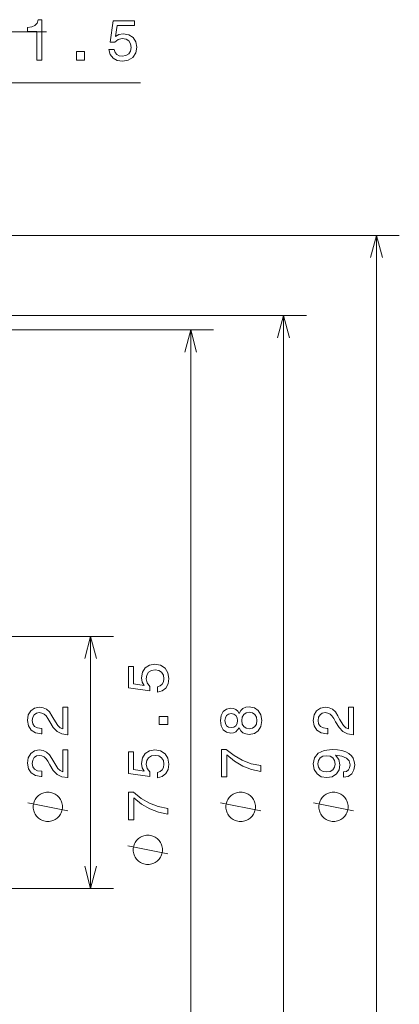
# Model space of a CAD drawing. Extents: x 0 to 841, y -3 to 594.
# Drawn here: x 722 to 755, y 347 to 433 of the extents above; entities that cross this region are included whole.
import ezdxf

# ---------------------------------------------------------------- set-up
doc = ezdxf.new("R2010")
doc.units = 0

msp = doc.modelspace()

# ---------------------------------------------------------------- linework, layer by layer
at = {"color": 172, "lineweight": 13}
for p, q in [((694.456482, 431.921143), (724.116516, 431.921143)), ((718.866516, 414.131989), (754.94574, 414.131989)), ((752.94574, 322.131989), (752.94574, 414.131989)), ((718.116516, 407.131989), (746.826721, 407.131989)), ((744.826721, 329.131989), (744.826721, 407.131989)), ((714.616516, 405.881989), (738.707764, 405.881989)), ((736.707764, 330.381989), (736.707764, 405.881989)), ((727.959167, 357.131989), (727.959167, 379.131989))]:
    msp.add_line(p, q, dxfattribs=at)
at = {"color": 172, "lineweight": 13, "ltscale": 0.492853}
msp.add_line((712.616516, 427.444153), (732.330627, 427.444153), dxfattribs=at)
at = {"color": 172, "lineweight": 13, "ltscale": 0.321066}
for p, q in [((717.116516, 379.131989), (729.959167, 379.131989)), ((717.116516, 357.131989), (729.959167, 357.131989))]:
    msp.add_line(p, q, dxfattribs=at)
at = {"color": 172, "lineweight": 13}
for points in [[(723.249817, 429.444153), (723.70874, 429.444153), (723.70874, 432.96936), (723.365784, 432.96936), (723.275024, 432.661713), (723.093445, 432.454956), (722.816101, 432.333923), (722.4328, 432.293579), (722.4328, 431.935486), (723.249817, 431.935486)], [(729.56189, 430.356964), (729.672852, 429.94342), (729.919983, 429.620667), (730.283081, 429.418915), (730.74707, 429.343262), (731.256409, 429.434052), (731.654846, 429.681152), (731.906982, 430.074524), (732.002808, 430.578857), (731.917114, 431.047882), (731.674988, 431.416046), (731.296753, 431.653076), (730.807556, 431.7388), (730.429321, 431.678284), (730.136841, 431.511841), (730.278015, 432.454956), (731.811157, 432.454956), (731.811157, 432.868469), (729.940125, 432.868469), (729.662781, 431.012573), (730.066223, 431.012573), (730.358704, 431.249634), (730.731934, 431.335327), (731.054688, 431.279877), (731.301819, 431.118469), (731.45813, 430.871368), (731.513611, 430.55365), (731.45813, 430.235931), (731.296753, 429.9888), (731.049683, 429.832458), (730.731934, 429.776978), (730.464661, 429.812286), (730.257874, 429.928284), (730.106567, 430.109863), (730.030945, 430.356964)], [(726.728638, 429.444153), (727.424561, 429.444153), (727.424561, 430.195557), (726.728638, 430.195557)], [(733.794922, 374.268616), (734.208496, 374.379578), (734.53125, 374.626709), (734.732971, 374.989807), (734.808655, 375.453796), (734.717834, 375.963165), (734.470703, 376.361572), (734.077393, 376.613739), (733.573059, 376.709564), (733.104004, 376.62384), (732.73584, 376.381744), (732.49884, 376.00351), (732.413086, 375.514313), (732.473633, 375.136078), (732.640015, 374.843567), (731.69696, 374.984772), (731.69696, 376.517914), (731.283386, 376.517914), (731.283386, 374.646881), (733.139343, 374.369507), (733.139343, 374.772949), (732.902283, 375.06546), (732.816528, 375.43866), (732.872009, 375.761414), (733.033386, 376.008545), (733.280518, 376.164886), (733.598267, 376.220367), (733.915955, 376.164886), (734.163086, 376.00351), (734.319458, 375.756378), (734.374878, 375.43866), (734.3396, 375.171387), (734.223633, 374.9646), (734.042053, 374.813293), (733.794922, 374.737671)], [(725.959167, 370.552795), (725.959167, 372.958405), (725.525452, 372.958405), (725.525452, 371.057098), (725.288452, 371.163025), (725.091736, 371.344574), (724.733643, 371.904358), (724.582397, 372.201904), (724.365479, 372.53479), (724.113342, 372.77179), (723.815796, 372.907959), (723.477905, 372.958405), (723.05426, 372.872681), (722.721436, 372.63562), (722.509583, 372.272522), (722.43396, 371.803497), (722.519653, 371.319336), (722.756714, 370.951202), (723.134949, 370.714172), (723.634216, 370.633484), (723.704834, 370.633484), (723.704834, 371.092407), (723.66449, 371.092407), (723.321533, 371.137787), (723.069397, 371.273956), (722.90802, 371.490814), (722.852539, 371.77829), (722.902954, 372.070801), (723.029053, 372.287659), (723.225708, 372.428864), (723.472839, 372.479309), (723.704834, 372.444), (723.90155, 372.348175), (724.072998, 372.186798), (724.224304, 371.964905), (724.385681, 371.667328), (724.698364, 371.173096), (725.031189, 370.825134), (725.434692, 370.618347), (725.944031, 370.552795)], [(740.940552, 371.157959), (741.081787, 370.900757), (741.278442, 370.724243), (741.525574, 370.613312), (741.82312, 370.578003), (742.271973, 370.658691), (742.619934, 370.890686), (742.841858, 371.268921), (742.927612, 371.783325), (742.841858, 372.292694), (742.619934, 372.670929), (742.271973, 372.902924), (741.82312, 372.988647), (741.525574, 372.948303), (741.278442, 372.842407), (741.081787, 372.660858), (740.940552, 372.408691), (740.819519, 372.610413), (740.653076, 372.751648), (740.451355, 372.837372), (740.204224, 372.867615), (739.846191, 372.786926), (739.558716, 372.575134), (739.372131, 372.232178), (739.301514, 371.783325), (739.372131, 371.329437), (739.558716, 370.986511), (739.846191, 370.769653), (740.204224, 370.694), (740.451355, 370.719208), (740.653076, 370.804932)], [(740.244568, 371.173096), (740.022705, 371.21344), (739.851196, 371.334473), (739.7453, 371.526123), (739.704956, 371.783325), (739.7453, 372.035492), (739.851196, 372.227142), (740.022705, 372.348175), (740.244568, 372.393555), (740.471558, 372.348175), (740.648071, 372.227142), (740.764038, 372.035492), (740.799316, 371.783325), (740.758972, 371.526123), (740.648071, 371.334473), (740.471558, 371.21344)], [(741.813049, 371.062134), (741.545715, 371.107544), (741.343994, 371.253784), (741.212891, 371.480743), (741.16748, 371.783325), (741.212891, 372.080872), (741.343994, 372.307831), (741.545715, 372.454071), (741.813049, 372.504517), (742.100464, 372.454071), (742.317383, 372.307831), (742.458557, 372.080872), (742.503967, 371.783325), (742.458557, 371.480743), (742.317383, 371.253784), (742.100464, 371.107544)], [(750.94574, 370.552795), (750.94574, 372.958405), (750.512024, 372.958405), (750.512024, 371.057098), (750.275024, 371.163025), (750.078308, 371.344574), (749.720215, 371.904358), (749.56897, 372.201904), (749.352051, 372.53479), (749.099915, 372.77179), (748.802368, 372.907959), (748.464478, 372.958405), (748.040833, 372.872681), (747.708008, 372.63562), (747.496155, 372.272522), (747.420532, 371.803497), (747.506226, 371.319336), (747.743286, 370.951202), (748.121521, 370.714172), (748.620789, 370.633484), (748.691406, 370.633484), (748.691406, 371.092407), (748.651062, 371.092407), (748.308105, 371.137787), (748.055969, 371.273956), (747.894592, 371.490814), (747.839111, 371.77829), (747.889526, 372.070801), (748.015625, 372.287659), (748.21228, 372.428864), (748.459412, 372.479309), (748.691406, 372.444), (748.888123, 372.348175), (749.05957, 372.186798), (749.210876, 371.964905), (749.372253, 371.667328), (749.684937, 371.173096), (750.017761, 370.825134), (750.421265, 370.618347), (750.930603, 370.552795)], [(734.707764, 371.435364), (734.707764, 372.131317), (733.956299, 372.131317), (733.956299, 371.435364)], [(725.959167, 366.816772), (725.959167, 369.222382), (725.525452, 369.222382), (725.525452, 367.321075), (725.288452, 367.427002), (725.091736, 367.608551), (724.733643, 368.168335), (724.582397, 368.465881), (724.365479, 368.798767), (724.113342, 369.035767), (723.815796, 369.171936), (723.477905, 369.222382), (723.05426, 369.136658), (722.721436, 368.899597), (722.509583, 368.536499), (722.43396, 368.067474), (722.519653, 367.583313), (722.756714, 367.215179), (723.134949, 366.978149), (723.634216, 366.897461), (723.704834, 366.897461), (723.704834, 367.356384), (723.66449, 367.356384), (723.321533, 367.401764), (723.069397, 367.537933), (722.90802, 367.754791), (722.852539, 368.042267), (722.902954, 368.334778), (723.029053, 368.551636), (723.225708, 368.692841), (723.472839, 368.743286), (723.704834, 368.707977), (723.90155, 368.612152), (724.072998, 368.450775), (724.224304, 368.228882), (724.385681, 367.931305), (724.698364, 367.437073), (725.031189, 367.089111), (725.434692, 366.882324), (725.944031, 366.816772)], [(733.794922, 366.79657), (734.208496, 366.907532), (734.53125, 367.154663), (734.732971, 367.517761), (734.808655, 367.98175), (734.717834, 368.491119), (734.470703, 368.889526), (734.077393, 369.141693), (733.573059, 369.237518), (733.104004, 369.151794), (732.73584, 368.909698), (732.49884, 368.531464), (732.413086, 368.042267), (732.473633, 367.664032), (732.640015, 367.371521), (731.69696, 367.512726), (731.69696, 369.045868), (731.283386, 369.045868), (731.283386, 367.174835), (733.139343, 366.897461), (733.139343, 367.300903), (732.902283, 367.593414), (732.816528, 367.966614), (732.872009, 368.289368), (733.033386, 368.536499), (733.280518, 368.692841), (733.598267, 368.748322), (733.915955, 368.692841), (734.163086, 368.531464), (734.319458, 368.284332), (734.374878, 367.966614), (734.3396, 367.699341), (734.223633, 367.492554), (734.042053, 367.341248), (733.794922, 367.265625)], [(742.826721, 367.346313), (742.826721, 367.855652), (741.994568, 368.022095), (741.217957, 368.314606), (740.496765, 368.728149), (739.820984, 369.267761), (739.402344, 369.267761), (739.402344, 366.867188), (739.861328, 366.867188), (739.861328, 368.78363), (740.542114, 368.228882), (741.253235, 367.810272), (742.009705, 367.517761)], [(750.078308, 366.836945), (750.476746, 366.912598), (750.784363, 367.129456), (750.976013, 367.472382), (751.046631, 367.92627), (751.011292, 368.223816), (750.920532, 368.491119), (750.76416, 368.718048), (750.542297, 368.909698), (750.264893, 369.061005), (749.921997, 369.171936), (749.528564, 369.237518), (749.074707, 369.262726), (748.363586, 369.177002), (747.844177, 368.929871), (747.531494, 368.536499), (747.420532, 367.996887), (747.511292, 367.502625), (747.753357, 367.129456), (748.126587, 366.88736), (748.595581, 366.806671), (749.079712, 366.88736), (749.447876, 367.12439), (749.679871, 367.477417), (749.755554, 367.92627), (749.659729, 368.40033), (749.367188, 368.758392), (749.927002, 368.677704), (750.325439, 368.516327), (750.562439, 368.269226), (750.638123, 367.931305), (750.602783, 367.669067), (750.491821, 367.477417), (750.315308, 367.351349), (750.078308, 367.300903)], [(748.590576, 367.295868), (748.277893, 367.346313), (748.030762, 367.487518), (747.87439, 367.709412), (747.81897, 367.996887), (747.87439, 368.294434), (748.030762, 368.521362), (748.272827, 368.662598), (748.58551, 368.718048), (748.903198, 368.662598), (749.140259, 368.521362), (749.286499, 368.289368), (749.336975, 367.98175), (749.286499, 367.704376), (749.140259, 367.487518), (748.908264, 367.346313)], [(724.209167, 365.529297), (724.092529, 365.529297), (723.859192, 365.470947), (723.684143, 365.412628), (723.567505, 365.354309), (723.392517, 365.23764), (723.217529, 365.062622), (723.10083, 364.887634), (723.04248, 364.770966), (722.984192, 364.595947), (722.925842, 364.36264), (722.925842, 364.245972), (722.925842, 364.129303), (722.984192, 363.895966), (723.04248, 363.720947), (723.10083, 363.604309), (723.217529, 363.429291), (723.392517, 363.254303), (723.567505, 363.137634), (723.684143, 363.079285), (723.859192, 363.020966), (724.092529, 362.962646), (724.209167, 362.962646), (724.325806, 362.962646), (724.559143, 363.020966), (724.734192, 363.079285), (724.85083, 363.137634), (725.025818, 363.254303), (725.200806, 363.429291), (725.317505, 363.604309), (725.375854, 363.720947), (725.434143, 363.895966), (725.492493, 364.129303), (725.492493, 364.245972), (725.492493, 364.36264), (725.434143, 364.595947), (725.375854, 364.770966), (725.317505, 364.887634), (725.200806, 365.062622), (725.025818, 365.23764), (724.85083, 365.354309), (724.734192, 365.412628), (724.559143, 365.470947), (724.325806, 365.529297)], [(734.707764, 363.610291), (734.707764, 364.119629), (733.87561, 364.286072), (733.098999, 364.578583), (732.377808, 364.992126), (731.702026, 365.531738), (731.283386, 365.531738), (731.283386, 363.131165), (731.742371, 363.131165), (731.742371, 365.047607), (732.423157, 364.492859), (733.134277, 364.074249), (733.890747, 363.781738)], [(741.076721, 365.529297), (740.960083, 365.529297), (740.726746, 365.470947), (740.551697, 365.412628), (740.435059, 365.354309), (740.260071, 365.23764), (740.085083, 365.062622), (739.968384, 364.887634), (739.910034, 364.770966), (739.851746, 364.595947), (739.793396, 364.36264), (739.793396, 364.245972), (739.793396, 364.129303), (739.851746, 363.895966), (739.910034, 363.720947), (739.968384, 363.604309), (740.085083, 363.429291), (740.260071, 363.254303), (740.435059, 363.137634), (740.551697, 363.079285), (740.726746, 363.020966), (740.960083, 362.962646), (741.076721, 362.962646), (741.193359, 362.962646), (741.426697, 363.020966), (741.601746, 363.079285), (741.718384, 363.137634), (741.893372, 363.254303), (742.068359, 363.429291), (742.185059, 363.604309), (742.243408, 363.720947), (742.301697, 363.895966), (742.360046, 364.129303), (742.360046, 364.245972), (742.360046, 364.36264), (742.301697, 364.595947), (742.243408, 364.770966), (742.185059, 364.887634), (742.068359, 365.062622), (741.893372, 365.23764), (741.718384, 365.354309), (741.601746, 365.412628), (741.426697, 365.470947), (741.193359, 365.529297)], [(749.19574, 365.529297), (749.079102, 365.529297), (748.845764, 365.470947), (748.670715, 365.412628), (748.554077, 365.354309), (748.379089, 365.23764), (748.204102, 365.062622), (748.087402, 364.887634), (748.029053, 364.770966), (747.970764, 364.595947), (747.912415, 364.36264), (747.912415, 364.245972), (747.912415, 364.129303), (747.970764, 363.895966), (748.029053, 363.720947), (748.087402, 363.604309), (748.204102, 363.429291), (748.379089, 363.254303), (748.554077, 363.137634), (748.670715, 363.079285), (748.845764, 363.020966), (749.079102, 362.962646), (749.19574, 362.962646), (749.312378, 362.962646), (749.545715, 363.020966), (749.720764, 363.079285), (749.837402, 363.137634), (750.01239, 363.254303), (750.187378, 363.429291), (750.304077, 363.604309), (750.362427, 363.720947), (750.420715, 363.895966), (750.479065, 364.129303), (750.479065, 364.245972), (750.479065, 364.36264), (750.420715, 364.595947), (750.362427, 364.770966), (750.304077, 364.887634), (750.187378, 365.062622), (750.01239, 365.23764), (749.837402, 365.354309), (749.720764, 365.412628), (749.545715, 365.470947), (749.312378, 365.529297)], [(732.957764, 361.793274), (732.841064, 361.793274), (732.607788, 361.734924), (732.432739, 361.676605), (732.316101, 361.618286), (732.141113, 361.501617), (731.966064, 361.326599), (731.849426, 361.151611), (731.791077, 361.034943), (731.732788, 360.859924), (731.674438, 360.626617), (731.674438, 360.509949), (731.674438, 360.39328), (731.732788, 360.159943), (731.791077, 359.984924), (731.849426, 359.868286), (731.966064, 359.693268), (732.141113, 359.51828), (732.316101, 359.401611), (732.432739, 359.343262), (732.607788, 359.284943), (732.841064, 359.226624), (732.957764, 359.226624), (733.074463, 359.226624), (733.307739, 359.284943), (733.482788, 359.343262), (733.599426, 359.401611), (733.774414, 359.51828), (733.949463, 359.693268), (734.066101, 359.868286), (734.124451, 359.984924), (734.182739, 360.159943), (734.241089, 360.39328), (734.241089, 360.509949), (734.241089, 360.626617), (734.182739, 360.859924), (734.124451, 361.034943), (734.066101, 361.151611), (733.949463, 361.326599), (733.774414, 361.501617), (733.599426, 361.618286), (733.482788, 361.676605), (733.307739, 361.734924), (733.074463, 361.793274)]]:
    msp.add_lwpolyline(points, close=True, dxfattribs=at)
for points in [[(753.463379, 412.200134), (752.94574, 414.131989), (752.428101, 412.200134)], [(745.34436, 405.200134), (744.826721, 407.131989), (744.309082, 405.200134)], [(737.225403, 403.950134), (736.707764, 405.881989), (736.190125, 403.950134)], [(728.476807, 377.200134), (727.959167, 379.131989), (727.441528, 377.200134)], [(725.959167, 363.895966), (722.459167, 364.595947)], [(742.826721, 363.895966), (739.326721, 364.595947)], [(750.94574, 363.895966), (747.44574, 364.595947)], [(734.707764, 360.159943), (731.207764, 360.859924)], [(727.441528, 359.063843), (727.959167, 357.131989), (728.476807, 359.063843)]]:
    msp.add_lwpolyline(points, dxfattribs=at)

doc.saveas('drawing.dxf')
